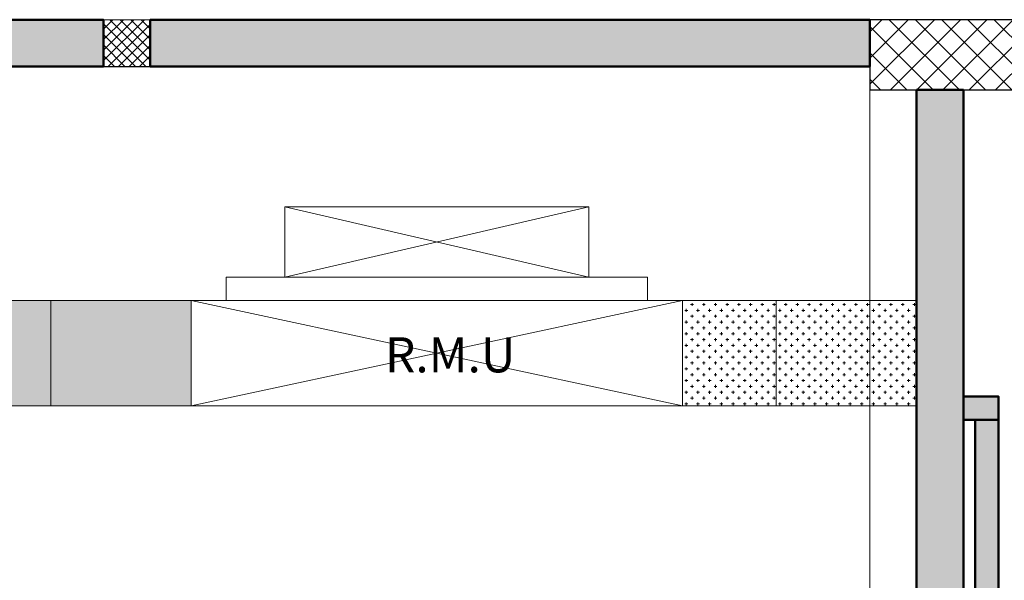
# Model space of a CAD drawing. Extents: x -47451 to 61736, y -52163 to 13410.
# Drawn here: x 53028 to 57236, y -37438 to -35041 of the extents above; entities that cross this region are included whole.
import ezdxf

# ---------------------------------------------------------------- set-up
doc = ezdxf.new("R2010")
doc.units = 0
doc.header["$LTSCALE"] = 0.5
doc.header["$MEASUREMENT"] = 0
for name, color, linetype, lineweight in [('A- BW-WALL -SHOP DRAWING', 3, 'Continuous', 50), ('A-ANNO-DIMS', 2, 'Continuous', 9), ('STIFFNER COLUMN', 3, 'Continuous', 18), ('STIFFNER COLUMN HATCH', 254, 'Continuous', 18)]:
    doc.layers.add(name, color=color, linetype=linetype, lineweight=lineweight)
doc.layers.add('A-300mm THERMAL BLOCK HATCH', color=7, linetype='Continuous', lineweight=9, true_color=0x72d9f8)
doc.layers.add('A-WALL-PATT-2', color=7, linetype='Continuous', lineweight=9, true_color=0xff9f7f)
for name, color, linetype in [('HATCH', 8, 'Continuous'), ('REV-COL', 4, 'Continuous'), ('St2-G Fl Col', 6, 'Continuous'), ('St2-G Fl Col-Hat', 8, 'Continuous'), ('St3-GF Bms', 3, 'Continuous')]:
    doc.layers.add(name, color=color, linetype=linetype)
doc.styles.add('TEXT', font='arial.ttf', dxfattribs={"height": 0.2})
pattern_1 = [(90, (145.20176, -371.915098), (-0.025, 0.025), [0.0125, -0.0375]), (180, (145.20801, -371.908848), (-0.025, -0.025), [0.0125, -0.0375])]

# ---------------------------------------------------------------- blocks, each defined once
blk = doc.blocks.new('A$Cbbba74a1')
at = {"layer": 'HATCH', "lineweight": 0}
h = blk.add_hatch(dxfattribs=at)
h.set_pattern_fill('CROSS', color=8, scale=0.1, angle=90, style=0)
h.set_pattern_definition(pattern_1)
h.paths.add_polyline_path([(-2.9, -1.35), (-2.9, -0.9), (-6.05, -0.9), (-6.05, -1.35)])
h = blk.add_hatch(dxfattribs=at)
h.set_pattern_fill('CROSS', color=8, scale=0.1, angle=90, style=0)
h.set_pattern_definition(pattern_1)
h.paths.add_polyline_path([(-0.8, -0.9), (-0.8, -1.35), (0.2, -1.35), (0.2, -1.0982), (0.2, -0.9)])
h.paths.add_polyline_path([(0.1518, -1.2347), (0.1518, -1.0056), (0.1536, -1.1811)], flags=16)
at = {"color": 8, "ltscale": 0.05}
for p, q in [((-2.5, -0.8), (-1.2, -0.5)), ((-2.5, -0.5), (-1.2, -0.8)), ((-2.9, -1.35), (-0.8, -0.9)), ((-0.8, -1.35), (-2.9, -0.9))]:
    blk.add_line(p, q, dxfattribs=at)
at = {"color": 8, "lineweight": 0, "ltscale": 0.05}
for p, q in [((0.2, -0.9, -0.0006), (-6.35, -0.9)), ((-3.5, -0.9), (-3.5, -1.35)), ((-0.4, -0.9), (-0.4, -1.35)), ((0.2, -1.35, -0.0006), (-6.05, -1.35))]:
    blk.add_line(p, q, dxfattribs=at)
at = {"color": 8, "ltscale": 0.05}
for points in [[(-2.5, -0.8), (-2.5, -0.5), (-1.2, -0.5), (-1.2, -0.8)], [(-2.75, -0.9), (-2.75, -0.8), (-0.95, -0.8), (-0.95, -0.9)], [(-2.9, -1.35), (-2.9, -0.9), (-0.8, -0.9), (-0.8, -1.35)]]:
    blk.add_lwpolyline(points, close=True, dxfattribs=at)
at = {"color": 8, "insert": (-1.7932, -1.0575), "char_height": 0.15, "width": 0.578274, "attachment_point": 2, "style": 'TEXT'}
blk.add_mtext('R.M.U', dxfattribs=at)
blk = doc.blocks.new('A$C119D2350')
at = {"layer": 'A-300mm THERMAL BLOCK HATCH'}
h = blk.add_hatch(color=256, dxfattribs=at)
h.dxf.hatch_style = 1
h.paths.add_polyline_path([(-0.55, 14.2), (-0.75, 14.2), (-0.75, 11.99), (-0.55, 11.99)])
at = {"layer": 'A-WALL-PATT-2'}
for points in [[(-0.55, 12.89), (-0.55, 12.79), (-0.4, 12.79), (-0.4, 12.89)], [(-0.4, 12.79), (-0.5, 12.79), (-0.5, 11.89), (-0.4, 11.89)], [(-0.75, 11.99), (-0.75, 11.89), (-0.4, 11.89), (-0.4, 11.99)]]:
    blk.add_hatch(color=256, dxfattribs=at).paths.add_polyline_path(points)
at = {"layer": 'St2-G Fl Col-Hat'}
h = blk.add_hatch(dxfattribs=at)
h.set_pattern_fill('ANSI37', color=256, scale=0.025)
h.set_pattern_definition([(45, (-144.15001, 21.5), (-0.0561266, 0.0561266), []), (135, (-144.15001, 21.5), (-0.0561266, -0.0561266), [])])
h.paths.add_polyline_path([(-0.4, 7.8), (-0.4, 8.8), (-0.95, 8.8), (-0.95, 7.8), (-0.55, 7.8)])
at = {"layer": 'A- BW-WALL -SHOP DRAWING'}
blk.add_lwpolyline([(-0.55, 14.2), (-0.75, 14.2), (-0.75, 11.99), (-0.55, 11.99)], close=True, dxfattribs=at)
at = {"layer": 'A- BW-WALL -SHOP DRAWING', "elevation": -0.0006}
for points in [[(-0.55, 12.89), (-0.55, 12.79), (-0.4, 12.79), (-0.4, 12.89)], [(-0.4, 12.79), (-0.5, 12.79), (-0.5, 11.89), (-0.4, 11.89)], [(-0.75, 11.99), (-0.75, 11.89), (-0.4, 11.89), (-0.4, 11.99)]]:
    blk.add_lwpolyline(points, close=True, dxfattribs=at)
at = {"layer": 'A-ANNO-DIMS', "elevation": 0.0006}
blk.add_lwpolyline([(-0.95, 8.7531), (-0.95, 14.2)], dxfattribs=at)
at = {"layer": 'St2-G Fl Col', "color": 4}
blk.add_lwpolyline([(-0.4, 7.8), (-0.4, 8.8), (-0.95, 8.8), (-0.95, 7.8), (-0.55, 7.8), (-0.55, 7.8), (-0.4, 7.8)], dxfattribs=at)

msp = doc.modelspace()

# ---------------------------------------------------------------- hatches: boundary and pattern name
at = {"layer": 'A-300mm THERMAL BLOCK HATCH'}
h = msp.add_hatch(color=256, dxfattribs=at)
h.dxf.hatch_style = 1
h.paths.add_polyline_path([(53386.04, -35241.4), (53386.04, -35041.4), (50311.05, -35041.4), (50311.05, -35241.4)])
h = msp.add_hatch(color=256, dxfattribs=at)
h.dxf.hatch_style = 1
h.paths.add_polyline_path([(56661.04, -35241.4), (56661.04, -35041.4), (53586.04, -35041.4), (53586.04, -35241.4)])
at = {"layer": 'St2-G Fl Col-Hat'}
h = msp.add_hatch(dxfattribs=at)
h.set_pattern_fill('ANSI37', color=256, scale=25)
h.set_pattern_definition([(45, (-514416.04, -451036.19), (-56.126601, 56.126601), []), (135, (-514416.04, -451036.19), (-56.126601, -56.126601), [])])
h.paths.add_polyline_path([(56661.04, -35041.4), (56661.04, -35341.4), (57611.04, -35341.4), (57611.04, -35041.4)])
at = {"layer": 'STIFFNER COLUMN HATCH'}
h = msp.add_hatch(dxfattribs=at)
h.set_pattern_fill('ANSI37', color=256, scale=10, style=0)
h.set_pattern_definition([(45, (26186.916, -15583.527), (-22.45064, 22.45064), []), (135, (26186.916, -15583.527), (-22.45064, -22.45064), [])])
h.paths.add_polyline_path([(53386.04, -35041.4), (53586.04, -35041.4), (53586.04, -35241.4), (53386.04, -35241.4)])

# ---------------------------------------------------------------- linework, layer by layer
at = {"layer": 'A- BW-WALL -SHOP DRAWING', "elevation": -0.6}
msp.add_lwpolyline([(53386.04, -35241.4), (53386.04, -35041.4), (50311.05, -35041.4), (50311.05, -35241.4), (50691.05, -35241.4)], close=True, dxfattribs=at)
at = {"layer": 'A- BW-WALL -SHOP DRAWING'}
msp.add_lwpolyline([(56661.04, -35241.4), (56661.04, -35041.4), (53586.04, -35041.4), (53586.04, -35241.4), (53966.04, -35241.4)], close=True, dxfattribs=at)
at = {"layer": 'REV-COL'}
msp.add_lwpolyline([(56661.04, -35041.4), (56661.04, -35341.4), (57611.04, -35341.4), (57611.04, -35041.4)], close=True, dxfattribs=at)
at = {"layer": 'St3-GF Bms'}
for p, q in [((50311.04, -35241.4), (56661.04, -35241.4)), ((50311.05, -35241.4), (55961.05, -35241.4))]:
    msp.add_line(p, q, dxfattribs=at)
at = {"layer": 'STIFFNER COLUMN'}
msp.add_lwpolyline([(53386.04, -35041.4), (53586.04, -35041.4), (53586.04, -35241.4), (53386.04, -35241.4)], close=True, dxfattribs=at)

# ---------------------------------------------------------------- block references
at = {"xscale": 1000, "yscale": 1000, "zscale": 1000}
msp.add_blockref('A$C119D2350', (57611.04, -49541.4), dxfattribs=at)
at = {"layer": 'A-ANNO-DIMS', "xscale": 1000, "yscale": 1000, "zscale": 1000}
msp.add_blockref('A$Cbbba74a1', (56661.04, -35341.4), dxfattribs=at)

doc.saveas('drawing.dxf')
